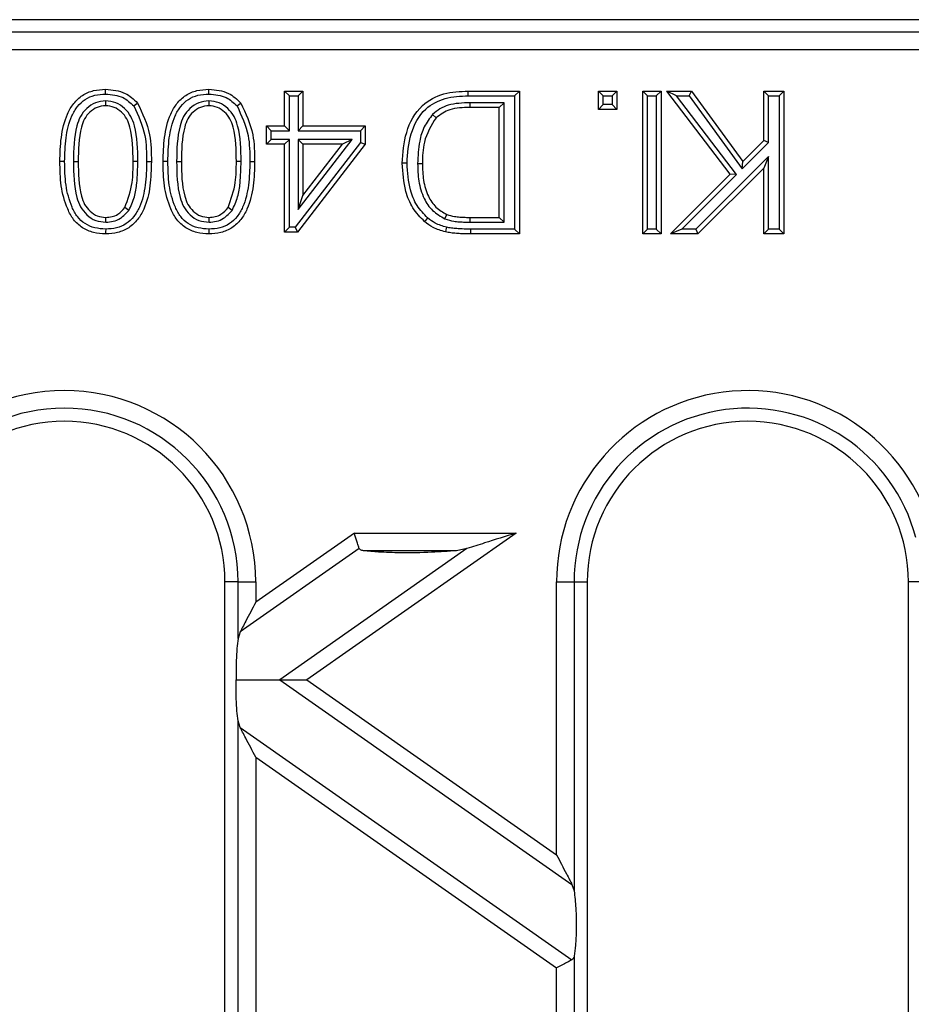
# Model space of a CAD drawing. Units: millimetres. Extents: x 76 to 2521, y 43 to 1644.
# Drawn here: x 1325 to 1375, y 1022 to 1077 of the extents above; entities that cross this region are included whole.
import ezdxf

# ---------------------------------------------------------------- set-up
doc = ezdxf.new("R2010")
doc.units = ezdxf.units.MM
doc.header["$LTSCALE"] = 6

msp = doc.modelspace()

# ---------------------------------------------------------------- linework, layer by layer
at = {"color": 7, "linetype": 'Continuous', "lineweight": 25}
for p, q in [((1708.904, 1077.473), (1214.455, 1077.473)), ((1287.362, 1076.789), (1635.997, 1076.789)), ((1635.997, 1075.79), (1287.362, 1075.79)), ((1340.242, 1073.205), (1339.974, 1073.473)), ((1339.974, 1073.473), (1341, 1073.473)), ((1339.974, 1071.524), (1339.974, 1073.473)), ((1340.732, 1073.205), (1341, 1073.473)), ((1341, 1073.473), (1341, 1071.524)), ((1350.263, 1073.473), (1353.128, 1073.473)), ((1352.86, 1073.205), (1353.128, 1073.473)), ((1353.128, 1073.473), (1353.128, 1065.473)), ((1357.831, 1073.205), (1357.563, 1073.473)), ((1357.563, 1072.447), (1357.563, 1073.473)), ((1357.563, 1073.473), (1358.589, 1073.473)), ((1358.321, 1073.205), (1358.589, 1073.473)), ((1358.589, 1073.473), (1358.589, 1072.447)), ((1360.305, 1073.205), (1360.037, 1073.473)), ((1360.037, 1073.473), (1361.063, 1073.473)), ((1360.037, 1065.473), (1360.037, 1073.473)), ((1360.795, 1073.205), (1361.063, 1073.473)), ((1361.063, 1073.473), (1361.063, 1065.473)), ((1361.924, 1073.205), (1361.383, 1073.473)), ((1361.383, 1073.473), (1362.772, 1073.473)), ((1364.931, 1068.816), (1361.383, 1073.473)), ((1362.636, 1073.205), (1362.772, 1073.473)), ((1362.772, 1073.473), (1365.645, 1069.532)), ((1367.086, 1073.205), (1366.818, 1073.473)), ((1366.818, 1073.473), (1367.947, 1073.473)), ((1366.818, 1070.704), (1366.818, 1073.473)), ((1367.679, 1073.205), (1367.947, 1073.473)), ((1367.947, 1073.473), (1367.947, 1065.473)), ((1329.943, 1072.92), (1329.944, 1072.652)), ((1335.728, 1072.92), (1335.728, 1072.652)), ((1340.242, 1071.256), (1340.242, 1073.205)), ((1340.242, 1073.205), (1340.732, 1073.205)), ((1340.732, 1073.205), (1340.732, 1071.256)), ((1350.264, 1073.205), (1352.86, 1073.205)), ((1352.86, 1073.205), (1352.86, 1065.741)), ((1357.831, 1072.715), (1357.831, 1073.205)), ((1357.831, 1073.205), (1358.321, 1073.205)), ((1358.321, 1073.205), (1358.321, 1072.715)), ((1360.305, 1073.205), (1360.795, 1073.205)), ((1360.305, 1065.741), (1360.305, 1073.205)), ((1360.795, 1073.205), (1360.795, 1065.741)), ((1361.924, 1073.205), (1362.636, 1073.205)), ((1365.286, 1068.792), (1361.924, 1073.205)), ((1362.636, 1073.205), (1365.613, 1069.121)), ((1367.086, 1073.205), (1367.679, 1073.205)), ((1367.086, 1070.593), (1367.086, 1073.205)), ((1367.679, 1073.205), (1367.679, 1065.741)), ((1352.268, 1072.818), (1350.349, 1072.818)), ((1350.349, 1072.818), (1350.351, 1072.55)), ((1352, 1072.55), (1350.351, 1072.55)), ((1352.268, 1072.818), (1352, 1072.55)), ((1352, 1066.396), (1352, 1072.55)), ((1352.268, 1066.128), (1352.268, 1072.818)), ((1357.831, 1072.715), (1357.563, 1072.447)), ((1358.589, 1072.447), (1357.563, 1072.447)), ((1358.321, 1072.715), (1357.831, 1072.715)), ((1358.321, 1072.715), (1358.589, 1072.447)), ((1348.267, 1072.169), (1348.461, 1071.984)), ((1339.217, 1071.256), (1338.949, 1071.524)), ((1338.949, 1070.499), (1338.949, 1071.524)), ((1338.949, 1071.524), (1339.974, 1071.524)), ((1339.217, 1070.766), (1339.217, 1071.256)), ((1339.217, 1071.256), (1340.242, 1071.256)), ((1340.242, 1071.256), (1339.974, 1071.524)), ((1340.732, 1071.256), (1341, 1071.524)), ((1340.732, 1071.256), (1344.219, 1071.256)), ((1341, 1071.524), (1344.487, 1071.524)), ((1344.219, 1071.256), (1344.487, 1071.524)), ((1344.219, 1071.256), (1344.219, 1070.59)), ((1344.487, 1071.524), (1344.487, 1070.499)), ((1339.217, 1070.766), (1338.949, 1070.499)), ((1340.242, 1070.766), (1339.217, 1070.766)), ((1340.242, 1070.766), (1339.974, 1070.499)), ((1340.242, 1065.843), (1340.242, 1070.766)), ((1340.732, 1070.766), (1340.732, 1066.831)), ((1340.732, 1066.831), (1343.766, 1070.766)), ((1343.766, 1070.766), (1340.732, 1070.766)), ((1340.732, 1070.766), (1341, 1070.499)), ((1343.766, 1070.766), (1343.221, 1070.499)), ((1365.645, 1069.532), (1366.818, 1070.704)), ((1367.086, 1070.593), (1366.818, 1070.704)), ((1339.974, 1070.499), (1338.949, 1070.499)), ((1339.974, 1065.575), (1339.974, 1070.499)), ((1344.219, 1070.59), (1340.56, 1065.843)), ((1344.487, 1070.499), (1340.692, 1065.575)), ((1341, 1067.617), (1343.221, 1070.499)), ((1341, 1070.499), (1341, 1067.617)), ((1343.221, 1070.499), (1341, 1070.499)), ((1344.219, 1070.59), (1344.487, 1070.499)), ((1365.613, 1069.121), (1367.086, 1070.593)), ((1367.086, 1069.806), (1363.022, 1065.741)), ((1365.613, 1069.121), (1365.645, 1069.532)), ((1367.086, 1069.806), (1366.818, 1069.159)), ((1367.086, 1065.741), (1367.086, 1069.806)), ((1328.137, 1069.524), (1328.405, 1069.524)), ((1331.75, 1069.523), (1331.482, 1069.524)), ((1333.922, 1069.524), (1334.19, 1069.524)), ((1337.535, 1069.523), (1337.267, 1069.524)), ((1347.424, 1069.413), (1347.692, 1069.412)), ((1366.818, 1069.159), (1363.133, 1065.473)), ((1366.818, 1065.473), (1366.818, 1069.159)), ((1361.588, 1065.473), (1364.931, 1068.816)), ((1362.235, 1065.741), (1365.286, 1068.792)), ((1365.286, 1068.792), (1364.931, 1068.816)), ((1340.732, 1066.831), (1341, 1067.617)), ((1331.239, 1066.79), (1331.019, 1066.944)), ((1337.024, 1066.79), (1336.803, 1066.944)), ((1329.954, 1066.128), (1329.955, 1066.396)), ((1335.739, 1066.128), (1335.739, 1066.396)), ((1348.956, 1066.312), (1349.056, 1066.561)), ((1350.377, 1066.128), (1350.378, 1066.396)), ((1350.378, 1066.396), (1352, 1066.396)), ((1352.268, 1066.128), (1352, 1066.396)), ((1340.242, 1065.843), (1339.974, 1065.575)), ((1340.56, 1065.843), (1340.242, 1065.843)), ((1340.56, 1065.843), (1340.692, 1065.575)), ((1350.377, 1066.128), (1352.268, 1066.128)), ((1352.86, 1065.741), (1350.393, 1065.741)), ((1350.393, 1065.741), (1350.393, 1065.473)), ((1352.86, 1065.741), (1353.128, 1065.473)), ((1360.305, 1065.741), (1360.037, 1065.473)), ((1360.795, 1065.741), (1360.305, 1065.741)), ((1360.795, 1065.741), (1361.063, 1065.473)), ((1362.235, 1065.741), (1361.588, 1065.473)), ((1363.022, 1065.741), (1362.235, 1065.741)), ((1363.022, 1065.741), (1363.133, 1065.473)), ((1367.086, 1065.741), (1366.818, 1065.473)), ((1367.679, 1065.741), (1367.086, 1065.741)), ((1367.679, 1065.741), (1367.947, 1065.473)), ((1340.692, 1065.575), (1339.974, 1065.575)), ((1353.128, 1065.473), (1350.393, 1065.473)), ((1361.063, 1065.473), (1360.037, 1065.473)), ((1363.133, 1065.473), (1361.588, 1065.473)), ((1367.947, 1065.473), (1366.818, 1065.473)), ((1343.88, 1048.712), (1338.35, 1044.84)), ((1352.939, 1048.712), (1341.209, 1040.499)), ((1343.88, 1048.712), (1352.939, 1048.712)), ((1344.153, 1047.846), (1337.484, 1043.177)), ((1350.192, 1047.846), (1339.699, 1040.499)), ((1349.613, 1047.727), (1344.393, 1047.727)), ((1350.192, 1047.846), (1349.613, 1047.727)), ((1336.63, 859.973), (1336.63, 1045.973)), ((1337.366, 1045.973), (1336.63, 1045.973)), ((1337.366, 1042.807), (1337.366, 1045.973)), ((1337.366, 1045.973), (1338.35, 1045.973)), ((1338.35, 1045.973), (1338.35, 1044.84)), ((1355.209, 1030.696), (1355.209, 1045.973)), ((1355.209, 1045.973), (1356.194, 1045.973)), ((1356.194, 1045.973), (1356.194, 1028.662)), ((1356.194, 1045.973), (1356.93, 1045.973)), ((1356.93, 1045.973), (1356.93, 859.973)), ((1375.666, 1045.973), (1374.93, 1045.973)), ((1374.93, 859.973), (1374.93, 1045.973)), ((1337.484, 1043.177), (1337.366, 1042.807)), ((1339.699, 1040.499), (1356.075, 1029.033)), ((1341.209, 1040.499), (1355.209, 1030.696)), ((1337.366, 1007.796), (1337.366, 1038.191)), ((1337.484, 1037.821), (1337.366, 1038.191)), ((1337.484, 1037.821), (1356.075, 1024.804)), ((1338.35, 1036.157), (1338.35, 1009.83)), ((1338.35, 1036.157), (1355.209, 1024.353)), ((1356.075, 1029.033), (1356.194, 1028.662)), ((1356.194, 1025.008), (1356.194, 1020.98)), ((1355.209, 1021.634), (1355.209, 1024.353))]:
    msp.add_line(p, q, dxfattribs=at)
at = {"color": 7, "linetype": 'Continuous', "lineweight": 25, "flags": 128}
for points in [[(1329.942, 1073.307), (1329.943, 1073.458), (1329.944, 1073.575)], [(1335.726, 1073.307), (1335.727, 1073.458), (1335.728, 1073.575)], [(1350.264, 1073.205), (1350.263, 1073.355), (1350.263, 1073.473)], [(1331.519, 1072.639), (1331.638, 1072.732), (1331.73, 1072.805)], [(1337.304, 1072.639), (1337.422, 1072.732), (1337.515, 1072.805)], [(1327.647, 1069.527), (1327.497, 1069.527), (1327.379, 1069.527)], [(1332.24, 1069.527), (1332.39, 1069.527), (1332.508, 1069.527)], [(1333.432, 1069.527), (1333.282, 1069.527), (1333.164, 1069.527)], [(1338.024, 1069.527), (1338.174, 1069.527), (1338.292, 1069.527)], [(1346.832, 1069.429), (1346.682, 1069.429), (1346.564, 1069.43)], [(1347.988, 1066.366), (1347.891, 1066.251), (1347.816, 1066.16)], [(1329.945, 1065.741), (1329.944, 1065.591), (1329.944, 1065.473)], [(1335.73, 1065.741), (1335.729, 1065.591), (1335.728, 1065.473)], [(1349.042, 1065.849), (1349.007, 1065.703), (1348.979, 1065.588)]]:
    msp.add_lwpolyline(points, dxfattribs=at)
at = {"color": 7, "linetype": 'Continuous', "lineweight": 25}
for centre, radius, start in [((1327.63, 1045.973), 10.721, 0), ((1365.93, 1045.973), 10.721, 14.8029), ((1327.63, 1045.973), 9.736, 0), ((1365.93, 1045.973), 9.736, 14.8029), ((1327.63, 1045.973), 9, 0), ((1365.93, 1045.973), 9, 0)]:
    msp.add_arc(centre, radius, start, 180, dxfattribs=at)
for points, knots in [([(1327.379, 1069.527), (1327.391, 1069.979), (1327.415, 1070.883), (1327.676, 1072), (1328.127, 1072.791), (1328.627, 1073.264), (1329.265, 1073.536), (1329.717, 1073.562), (1329.944, 1073.575)], [0, 0, 0, 0, 0.250492, 0.500344, 0.625384, 0.750172, 0.874972, 1, 1, 1, 1]), ([(1329.944, 1073.575), (1330.328, 1073.542), (1331.016, 1073.483), (1331.512, 1073.012), (1331.73, 1072.805)], [0, 0, 0, 0, 0.559688, 1, 1, 1, 1]), ([(1333.164, 1069.527), (1333.176, 1069.979), (1333.199, 1070.883), (1333.461, 1072), (1333.912, 1072.791), (1334.412, 1073.264), (1335.049, 1073.536), (1335.502, 1073.562), (1335.728, 1073.575)], [0, 0, 0, 0, 0.250492, 0.500344, 0.625384, 0.750172, 0.874972, 1, 1, 1, 1]), ([(1335.728, 1073.575), (1336.113, 1073.542), (1336.801, 1073.483), (1337.297, 1073.012), (1337.515, 1072.805)], [0, 0, 0, 0, 0.559688, 1, 1, 1, 1]), ([(1346.564, 1069.43), (1346.604, 1070.014), (1346.684, 1071.179), (1347.499, 1072.683), (1348.881, 1073.417), (1349.801, 1073.454), (1350.263, 1073.473)], [0, 0, 0, 0, 0.280838, 0.559961, 0.779074, 1, 1, 1, 1]), ([(1327.647, 1069.527), (1327.659, 1069.967), (1327.681, 1070.832), (1327.925, 1071.892), (1328.335, 1072.616), (1328.774, 1073.034), (1329.335, 1073.273), (1329.736, 1073.296), (1329.942, 1073.307)], [0, 0, 0, 0, 0.264455, 0.519761, 0.642366, 0.759859, 0.87708, 1, 1, 1, 1]), ([(1329.943, 1072.92), (1329.749, 1072.9), (1329.359, 1072.858), (1328.868, 1072.518), (1328.505, 1072.07), (1328.158, 1071.067), (1328.146, 1070.203), (1328.137, 1069.524)], [0, 0, 0, 0, 0.134418, 0.269812, 0.402705, 0.530949, 1, 1, 1, 1]), ([(1329.942, 1073.307), (1330.284, 1073.28), (1330.891, 1073.231), (1331.329, 1072.818), (1331.519, 1072.639)], [0, 0, 0, 0, 0.565361, 1, 1, 1, 1]), ([(1331.75, 1069.523), (1331.741, 1070.202), (1331.729, 1071.067), (1331.384, 1072.071), (1331.018, 1072.518), (1330.529, 1072.861), (1330.138, 1072.901), (1329.943, 1072.92)], [0, 0, 0, 0, 0.469115, 0.59726, 0.730118, 0.86588, 1, 1, 1, 1]), ([(1333.432, 1069.527), (1333.443, 1069.967), (1333.465, 1070.832), (1333.71, 1071.892), (1334.12, 1072.616), (1334.558, 1073.034), (1335.12, 1073.273), (1335.521, 1073.296), (1335.726, 1073.307)], [0, 0, 0, 0, 0.264455, 0.519761, 0.642366, 0.759859, 0.87708, 1, 1, 1, 1]), ([(1335.728, 1072.92), (1335.534, 1072.9), (1335.143, 1072.858), (1334.652, 1072.518), (1334.289, 1072.07), (1333.942, 1071.067), (1333.931, 1070.203), (1333.922, 1069.524)], [0, 0, 0, 0, 0.134418, 0.269812, 0.402705, 0.530949, 1, 1, 1, 1]), ([(1335.726, 1073.307), (1336.069, 1073.28), (1336.675, 1073.231), (1337.114, 1072.818), (1337.304, 1072.639)], [0, 0, 0, 0, 0.565361, 1, 1, 1, 1]), ([(1337.535, 1069.523), (1337.525, 1070.202), (1337.513, 1071.067), (1337.169, 1072.071), (1336.803, 1072.518), (1336.314, 1072.861), (1335.922, 1072.901), (1335.728, 1072.92)], [0, 0, 0, 0, 0.469115, 0.59726, 0.730118, 0.86588, 1, 1, 1, 1]), ([(1346.832, 1069.429), (1346.87, 1069.986), (1346.944, 1071.079), (1347.693, 1072.483), (1348.973, 1073.156), (1349.826, 1073.188), (1350.264, 1073.205)], [0, 0, 0, 0, 0.28689, 0.563367, 0.775214, 1, 1, 1, 1]), ([(1329.944, 1072.652), (1329.781, 1072.635), (1329.455, 1072.6), (1329.045, 1072.311), (1328.736, 1071.928), (1328.423, 1070.994), (1328.413, 1070.177), (1328.405, 1069.524)], [0, 0, 0, 0, 0.1246563, 0.2494203, 0.3743874, 0.4995905, 1, 1, 1, 1]), ([(1331.482, 1069.524), (1331.474, 1070.177), (1331.463, 1070.994), (1331.152, 1071.929), (1330.841, 1072.31), (1330.433, 1072.602), (1330.107, 1072.636), (1329.944, 1072.652)], [0, 0, 0, 0, 0.500363, 0.625568, 0.750538, 0.875304, 1, 1, 1, 1]), ([(1331.519, 1072.639), (1331.77, 1072.095), (1332.227, 1071.105), (1332.236, 1070.018), (1332.24, 1069.527)], [0, 0, 0, 0, 0.5485, 1, 1, 1, 1]), ([(1331.73, 1072.805), (1332.003, 1072.223), (1332.492, 1071.181), (1332.503, 1070.034), (1332.508, 1069.527)], [0, 0, 0, 0, 0.557971, 1, 1, 1, 1]), ([(1335.728, 1072.652), (1335.565, 1072.635), (1335.239, 1072.6), (1334.83, 1072.311), (1334.521, 1071.928), (1334.207, 1070.994), (1334.198, 1070.177), (1334.19, 1069.524)], [0, 0, 0, 0, 0.124656, 0.24942, 0.374387, 0.49959, 1, 1, 1, 1]), ([(1337.267, 1069.524), (1337.258, 1070.177), (1337.248, 1070.994), (1336.937, 1071.929), (1336.625, 1072.31), (1336.218, 1072.602), (1335.891, 1072.636), (1335.728, 1072.652)], [0, 0, 0, 0, 0.500363, 0.625568, 0.750538, 0.875304, 1, 1, 1, 1]), ([(1337.304, 1072.639), (1337.555, 1072.095), (1338.011, 1071.105), (1338.02, 1070.018), (1338.024, 1069.527)], [0, 0, 0, 0, 0.5485, 1, 1, 1, 1]), ([(1337.515, 1072.805), (1337.788, 1072.223), (1338.277, 1071.181), (1338.288, 1070.034), (1338.292, 1069.527)], [0, 0, 0, 0, 0.5579715, 1, 1, 1, 1]), ([(1350.349, 1072.818), (1349.942, 1072.805), (1349.363, 1072.786), (1348.659, 1072.504), (1348.398, 1072.281), (1348.267, 1072.169)], [0, 0, 0, 0, 0.541962, 0.770057, 1, 1, 1, 1]), ([(1350.351, 1072.55), (1349.962, 1072.549), (1349.271, 1072.549), (1348.708, 1072.156), (1348.461, 1071.984)], [0, 0, 0, 0, 0.561835, 1, 1, 1, 1]), ([(1348.267, 1072.169), (1348.097, 1071.942), (1347.758, 1071.491), (1347.472, 1070.534), (1347.442, 1069.834), (1347.424, 1069.413)], [0, 0, 0, 0, 0.287736, 0.57044, 1, 1, 1, 1]), ([(1348.461, 1071.984), (1348.194, 1071.541), (1347.714, 1070.745), (1347.699, 1069.821), (1347.692, 1069.412)], [0, 0, 0, 0, 0.557425, 1, 1, 1, 1]), ([(1329.944, 1065.473), (1329.717, 1065.487), (1329.264, 1065.516), (1328.629, 1065.789), (1328.117, 1066.254), (1327.699, 1067.065), (1327.401, 1068.168), (1327.387, 1069.074), (1327.379, 1069.527)], [0, 0, 0, 0, 0.12503, 0.249935, 0.374632, 0.499685, 0.749565, 1, 1, 1, 1]), ([(1329.945, 1065.741), (1329.74, 1065.754), (1329.335, 1065.779), (1328.776, 1066.019), (1328.326, 1066.428), (1327.949, 1067.171), (1327.667, 1068.217), (1327.654, 1069.086), (1327.647, 1069.527)], [0, 0, 0, 0, 0.122866, 0.2418139, 0.3575537, 0.4800178, 0.73601, 1, 1, 1, 1]), ([(1328.137, 1069.524), (1328.146, 1068.843), (1328.157, 1067.977), (1328.51, 1066.975), (1328.872, 1066.523), (1329.367, 1066.184), (1329.76, 1066.146), (1329.954, 1066.128)], [0, 0, 0, 0, 0.468904, 0.597135, 0.729403, 0.86611, 1, 1, 1, 1]), ([(1328.405, 1069.524), (1328.412, 1068.868), (1328.422, 1068.049), (1328.743, 1067.115), (1329.05, 1066.73), (1329.463, 1066.442), (1329.791, 1066.411), (1329.955, 1066.396)], [0, 0, 0, 0, 0.500379, 0.625559, 0.750527, 0.875236, 1, 1, 1, 1]), ([(1332.508, 1069.527), (1332.495, 1069.075), (1332.471, 1068.171), (1332.213, 1067.052), (1331.76, 1066.261), (1331.26, 1065.787), (1330.623, 1065.513), (1330.17, 1065.486), (1329.944, 1065.473)], [0, 0, 0, 0, 0.250501, 0.500387, 0.625435, 0.750202, 0.874977, 1, 1, 1, 1]), ([(1332.24, 1069.527), (1332.228, 1069.086), (1332.204, 1068.221), (1331.964, 1067.16), (1331.552, 1066.436), (1331.113, 1066.017), (1330.553, 1065.776), (1330.151, 1065.753), (1329.945, 1065.741)], [0, 0, 0, 0, 0.2645197, 0.5196704, 0.6423976, 0.7596059, 0.8772518, 1, 1, 1, 1]), ([(1331.019, 1066.944), (1331.186, 1067.411), (1331.485, 1068.247), (1331.483, 1069.133), (1331.482, 1069.524)], [0, 0, 0, 0, 0.5580586, 1, 1, 1, 1]), ([(1331.239, 1066.79), (1331.358, 1067.038), (1331.592, 1067.525), (1331.722, 1068.462), (1331.74, 1069.123), (1331.75, 1069.523)], [0, 0, 0, 0, 0.292038, 0.572224, 1, 1, 1, 1]), ([(1335.728, 1065.473), (1335.502, 1065.487), (1335.049, 1065.516), (1334.413, 1065.789), (1333.901, 1066.254), (1333.484, 1067.065), (1333.186, 1068.168), (1333.171, 1069.074), (1333.164, 1069.527)], [0, 0, 0, 0, 0.12503, 0.249935, 0.374632, 0.499685, 0.749565, 1, 1, 1, 1]), ([(1335.73, 1065.741), (1335.524, 1065.754), (1335.12, 1065.779), (1334.56, 1066.019), (1334.111, 1066.428), (1333.734, 1067.171), (1333.452, 1068.217), (1333.439, 1069.086), (1333.432, 1069.527)], [0, 0, 0, 0, 0.122866, 0.2418139, 0.3575537, 0.4800178, 0.73601, 1, 1, 1, 1]), ([(1333.922, 1069.524), (1333.93, 1068.843), (1333.942, 1067.977), (1334.295, 1066.975), (1334.656, 1066.523), (1335.151, 1066.184), (1335.544, 1066.146), (1335.739, 1066.128)], [0, 0, 0, 0, 0.468904, 0.597135, 0.729403, 0.86611, 1, 1, 1, 1]), ([(1334.19, 1069.524), (1334.197, 1068.868), (1334.206, 1068.049), (1334.528, 1067.115), (1334.835, 1066.73), (1335.248, 1066.442), (1335.576, 1066.411), (1335.739, 1066.396)], [0, 0, 0, 0, 0.500379, 0.625559, 0.750527, 0.875236, 1, 1, 1, 1]), ([(1338.292, 1069.527), (1338.28, 1069.075), (1338.255, 1068.171), (1337.998, 1067.052), (1337.545, 1066.261), (1337.045, 1065.787), (1336.408, 1065.513), (1335.955, 1065.486), (1335.728, 1065.473)], [0, 0, 0, 0, 0.250501, 0.500387, 0.625435, 0.750202, 0.874977, 1, 1, 1, 1]), ([(1338.024, 1069.527), (1338.012, 1069.086), (1337.989, 1068.221), (1337.748, 1067.16), (1337.337, 1066.436), (1336.898, 1066.017), (1336.337, 1065.776), (1335.935, 1065.753), (1335.73, 1065.741)], [0, 0, 0, 0, 0.26452, 0.51967, 0.642398, 0.759606, 0.877252, 1, 1, 1, 1]), ([(1336.803, 1066.944), (1336.97, 1067.411), (1337.269, 1068.247), (1337.267, 1069.133), (1337.267, 1069.524)], [0, 0, 0, 0, 0.5580586, 1, 1, 1, 1]), ([(1337.024, 1066.79), (1337.143, 1067.038), (1337.376, 1067.525), (1337.507, 1068.462), (1337.524, 1069.123), (1337.535, 1069.523)], [0, 0, 0, 0, 0.292038, 0.572224, 1, 1, 1, 1]), ([(1347.816, 1066.16), (1347.58, 1066.404), (1347.11, 1066.892), (1346.652, 1068.033), (1346.597, 1068.9), (1346.564, 1069.43)], [0, 0, 0, 0, 0.27977, 0.5599196, 1, 1, 1, 1]), ([(1347.988, 1066.366), (1347.773, 1066.589), (1347.339, 1067.039), (1346.914, 1068.108), (1346.863, 1068.925), (1346.832, 1069.429)], [0, 0, 0, 0, 0.27378, 0.552246, 1, 1, 1, 1]), ([(1347.424, 1069.413), (1347.434, 1069.085), (1347.454, 1068.416), (1347.719, 1067.5), (1348.229, 1066.736), (1348.712, 1066.455), (1348.956, 1066.312)], [0, 0, 0, 0, 0.267836, 0.547472, 0.770837, 1, 1, 1, 1]), ([(1347.692, 1069.412), (1347.702, 1069.098), (1347.72, 1068.472), (1347.961, 1067.625), (1348.416, 1066.937), (1348.843, 1066.686), (1349.056, 1066.561)], [0, 0, 0, 0, 0.280754, 0.560713, 0.780827, 1, 1, 1, 1]), ([(1329.954, 1066.128), (1330.094, 1066.137), (1330.378, 1066.157), (1330.849, 1066.359), (1331.093, 1066.629), (1331.239, 1066.79)], [0, 0, 0, 0, 0.278961, 0.569023, 1, 1, 1, 1]), ([(1329.955, 1066.396), (1330.071, 1066.404), (1330.303, 1066.419), (1330.694, 1066.585), (1330.896, 1066.808), (1331.019, 1066.944)], [0, 0, 0, 0, 0.280453, 0.560688, 1, 1, 1, 1]), ([(1335.739, 1066.396), (1335.855, 1066.404), (1336.088, 1066.419), (1336.478, 1066.585), (1336.68, 1066.808), (1336.803, 1066.944)], [0, 0, 0, 0, 0.280453, 0.560688, 1, 1, 1, 1]), ([(1335.739, 1066.128), (1335.878, 1066.137), (1336.163, 1066.157), (1336.634, 1066.359), (1336.878, 1066.629), (1337.024, 1066.79)], [0, 0, 0, 0, 0.278961, 0.569023, 1, 1, 1, 1]), ([(1349.042, 1065.849), (1348.827, 1065.91), (1348.443, 1066.02), (1348.126, 1066.261), (1347.988, 1066.366)], [0, 0, 0, 0, 0.561712, 1, 1, 1, 1]), ([(1348.956, 1066.312), (1349.121, 1066.264), (1349.385, 1066.185), (1349.764, 1066.147), (1350.072, 1066.131), (1350.276, 1066.129), (1350.377, 1066.128)], [0, 0, 0, 0, 0.356086, 0.573688, 0.790946, 1, 1, 1, 1]), ([(1349.056, 1066.561), (1349.202, 1066.519), (1349.442, 1066.449), (1349.789, 1066.414), (1350.084, 1066.399), (1350.28, 1066.397), (1350.378, 1066.396)], [0, 0, 0, 0, 0.339573, 0.559718, 0.779851, 1, 1, 1, 1]), ([(1348.979, 1065.588), (1348.742, 1065.656), (1348.319, 1065.778), (1347.97, 1066.044), (1347.816, 1066.16)], [0, 0, 0, 0, 0.559864, 1, 1, 1, 1]), ([(1350.393, 1065.741), (1350.236, 1065.742), (1349.978, 1065.743), (1349.622, 1065.766), (1349.327, 1065.791), (1349.136, 1065.83), (1349.042, 1065.849)], [0, 0, 0, 0, 0.346881, 0.568981, 0.788045, 1, 1, 1, 1]), ([(1350.393, 1065.473), (1350.231, 1065.474), (1349.966, 1065.475), (1349.597, 1065.499), (1349.286, 1065.526), (1349.081, 1065.568), (1348.979, 1065.588)], [0, 0, 0, 0, 0.340019, 0.560038, 0.780049, 1, 1, 1, 1]), ([(1344.153, 1047.846), (1344.135, 1047.901), (1344.099, 1048.015), (1344.007, 1048.309), (1343.928, 1048.56), (1343.88, 1048.712)], [0, 0, 0, 0, 0.272283, 0.557901, 1, 1, 1, 1]), ([(1352.939, 1048.712), (1352.344, 1048.525), (1351.401, 1048.227), (1350.519, 1047.949), (1350.192, 1047.846)], [0, 0, 0, 0, 0.630014, 1, 1, 1, 1]), ([(1344.393, 1047.727), (1344.333, 1047.738), (1344.248, 1047.754), (1344.175, 1047.801), (1344.16, 1047.831), (1344.153, 1047.846)], [0, 0, 0, 0, 0.550327, 0.782854, 1, 1, 1, 1]), ([(1349.613, 1047.727), (1349.149, 1047.692), (1348.149, 1047.615), (1346.629, 1047.6), (1345.304, 1047.633), (1344.669, 1047.699), (1344.393, 1047.727)], [0, 0, 0, 0, 0.2768239, 0.5969375, 0.8246598, 1, 1, 1, 1]), ([(1338.35, 1044.84), (1338.163, 1044.48), (1337.911, 1043.997), (1337.625, 1043.446), (1337.528, 1043.261), (1337.484, 1043.177)], [0, 0, 0, 0, 0.61633, 0.826268, 1, 1, 1, 1]), ([(1337.366, 1042.807), (1337.343, 1042.625), (1337.296, 1042.25), (1337.247, 1041.463), (1337.25, 1040.862), (1337.252, 1040.499)], [0, 0, 0, 0, 0.272567, 0.561223, 1, 1, 1, 1]), ([(1337.366, 1038.191), (1337.343, 1038.373), (1337.296, 1038.747), (1337.247, 1039.534), (1337.25, 1040.136), (1337.252, 1040.499)], [0, 0, 0, 0, 0.272567, 0.561223, 1, 1, 1, 1]), ([(1337.252, 1040.499), (1337.795, 1040.499), (1338.695, 1040.499), (1339.415, 1040.499), (1339.699, 1040.499)], [0, 0, 0, 0, 0.6044487, 1, 1, 1, 1]), ([(1339.699, 1040.499), (1339.8, 1040.499), (1340.02, 1040.499), (1340.536, 1040.499), (1340.949, 1040.499), (1341.209, 1040.499)], [0, 0, 0, 0, 0.236819, 0.519518, 1, 1, 1, 1]), ([(1338.35, 1036.157), (1338.163, 1036.518), (1337.911, 1037), (1337.625, 1037.552), (1337.528, 1037.737), (1337.484, 1037.821)], [0, 0, 0, 0, 0.61633, 0.826268, 1, 1, 1, 1]), ([(1355.209, 1030.696), (1355.396, 1030.336), (1355.648, 1029.853), (1355.935, 1029.302), (1356.031, 1029.116), (1356.075, 1029.033)], [0, 0, 0, 0, 0.61633, 0.826268, 1, 1, 1, 1]), ([(1356.194, 1028.662), (1356.229, 1028.353), (1356.304, 1027.699), (1356.322, 1026.594), (1356.284, 1025.634), (1356.222, 1025.204), (1356.194, 1025.008)], [0, 0, 0, 0, 0.276528, 0.583387, 0.80906, 1, 1, 1, 1]), ([(1356.194, 1025.008), (1356.183, 1024.96), (1356.161, 1024.871), (1356.103, 1024.825), (1356.075, 1024.804)], [0, 0, 0, 0, 0.523678, 1, 1, 1, 1]), ([(1356.075, 1024.804), (1356.019, 1024.775), (1355.904, 1024.714), (1355.609, 1024.561), (1355.361, 1024.432), (1355.209, 1024.353)], [0, 0, 0, 0, 0.266074, 0.550998, 1, 1, 1, 1])]:
    msp.add_open_spline(points, degree=3, knots=knots, dxfattribs=at)

doc.saveas('drawing.dxf')
